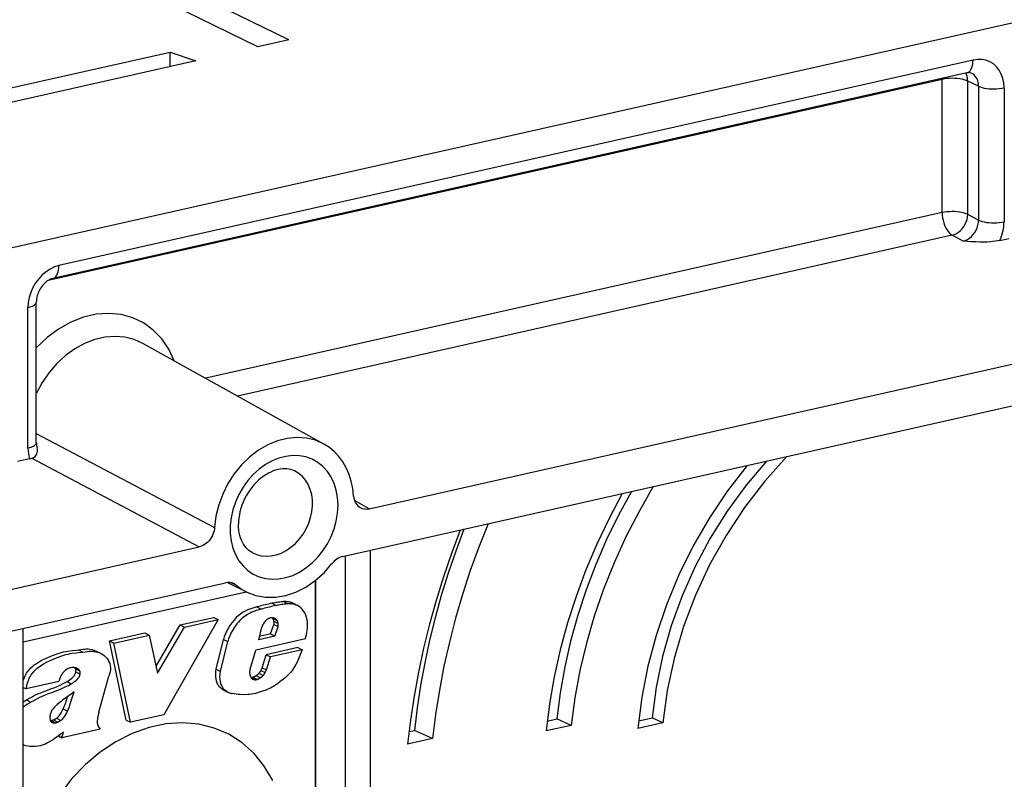
# Model space of a CAD drawing. Extents: x 0 to 420, y 0 to 297.
# Drawn here: x 328 to 346, y 251 to 265 of the extents above; entities that cross this region are included whole.
import ezdxf

# ---------------------------------------------------------------- set-up
doc = ezdxf.new("R2010")
doc.units = 0
doc.layers.get('0').update_dxf_attribs({"linetype": 'CONTINUOUS'})

msp = doc.modelspace()

# ---------------------------------------------------------------- linework, layer by layer
at = {"color": 7}
for p, q in [((333.187164, 264.736633), (322.267151, 270.087036)), ((364.47406, 269.15741), (327.607666, 260.860901)), ((332.630249, 264.611298), (328.525726, 266.622375)), ((333.187164, 264.736633), (332.630249, 264.611298)), ((326.23587, 263.434296), (331.051758, 264.518097)), ((331.051758, 264.256073), (331.051758, 264.518097)), ((331.051758, 264.518097), (331.516418, 264.360657)), ((331.516418, 264.360657), (326.504089, 263.232666)), ((345.479187, 264.37619), (329.054688, 260.679962)), ((345.369171, 264.14621), (328.944672, 260.450012)), ((344.9245, 264.028748), (328.860443, 260.413635)), ((344.9245, 261.632324), (344.9245, 264.028748)), ((345.382935, 261.60141), (345.382935, 263.997803)), ((345.577576, 263.906036), (345.382935, 263.997803)), ((345.577576, 263.906036), (345.577576, 261.498322)), ((346.036041, 263.875122), (346.036041, 261.467407)), ((334.627533, 256.310425), (363.317261, 262.766815)), ((334.151245, 255.451477), (363.793549, 262.122253)), ((344.9245, 261.632324), (331.691162, 258.654266)), ((345.577576, 261.498322), (345.382935, 261.60141)), ((345.104523, 261.225586), (332.263733, 258.335846)), ((345.299164, 261.122498), (345.104523, 261.225586)), ((345.958649, 261.131439), (346.123047, 261.168427)), ((328.497772, 257.400665), (328.497772, 259.92807)), ((328.647888, 257.495911), (328.647888, 260.023315)), ((333.814728, 257.473297), (330.563629, 259.281342)), ((328.647858, 257.661865), (331.850342, 255.975845)), ((328.52652, 257.208466), (328.310577, 257.159882)), ((328.52652, 257.208466), (328.568329, 257.219452)), ((328.568329, 257.219452), (331.572662, 255.622955)), ((334.627533, 256.310425), (334.365173, 256.459778)), ((322.845703, 253.659012), (331.572662, 255.622955)), ((334.651337, 228.439651), (334.651337, 255.564056)), ((334.205811, 228.339386), (334.205811, 255.463776)), ((322.845703, 252.907257), (332.04895, 254.978378)), ((332.431549, 254.812012), (332.078186, 254.983215)), ((332.240051, 254.935974), (332.148956, 254.97995)), ((333.661865, 255.021103), (333.661865, 245.703033)), ((333.665558, 245.701141), (333.665558, 255.024002)), ((328.413788, 253.916199), (332.41983, 254.817719)), ((332.881256, 254.61026), (332.958191, 254.570251)), ((333.092102, 254.639832), (333.169067, 254.599823)), ((333.229309, 254.625061), (333.306274, 254.585052)), ((333.263336, 254.610535), (333.340271, 254.570526)), ((332.610138, 254.545486), (332.687103, 254.505478)), ((331.91629, 254.317749), (330.940948, 252.606888)), ((331.231354, 254.220917), (331.839355, 254.357758)), ((331.308319, 254.180923), (331.91629, 254.317749)), ((331.839355, 254.357758), (331.91629, 254.317749)), ((332.897552, 254.340042), (332.974518, 254.300034)), ((332.916382, 254.289215), (332.993347, 254.249207)), ((328.413788, 227.03595), (328.413788, 254.160339)), ((329.961365, 253.93512), (330.598724, 254.078552)), ((330.598724, 254.078552), (330.675659, 254.038544)), ((330.798248, 253.480225), (331.231354, 254.220917)), ((330.825623, 253.355469), (331.308319, 254.180923)), ((331.231354, 254.220917), (331.308319, 254.180923)), ((332.643158, 253.954407), (332.701324, 254.18161)), ((332.857391, 254.059937), (332.658722, 254.015228)), ((332.857391, 254.059937), (332.91806, 254.231232)), ((332.857391, 254.059937), (332.934357, 254.019928)), ((332.91806, 254.231232), (332.995026, 254.191238)), ((332.934357, 254.019928), (332.995026, 254.191238)), ((330.261139, 252.51123), (329.961365, 253.93512)), ((329.961365, 253.93512), (330.03833, 253.895126)), ((330.03833, 253.895126), (330.675659, 254.038544)), ((330.338104, 252.471222), (330.03833, 253.895126)), ((330.675659, 254.038544), (330.825623, 253.355469)), ((331.882202, 253.425873), (332.01062, 253.962082)), ((331.959137, 253.385864), (332.087585, 253.922089)), ((332.01062, 253.962082), (332.087585, 253.922089)), ((333.483246, 253.96933), (332.594208, 253.769272)), ((332.934357, 254.019928), (332.643158, 253.954407)), ((329.406525, 253.774521), (329.483459, 253.734528)), ((329.73349, 253.746964), (329.810425, 253.70697)), ((332.490479, 253.428741), (332.594208, 253.769272)), ((333.348145, 253.814606), (332.777069, 253.686081)), ((333.425079, 253.774597), (332.854034, 253.646088)), ((333.348145, 253.814606), (333.425079, 253.774597)), ((332.707214, 253.452469), (332.777069, 253.686081)), ((332.777069, 253.686081), (332.854034, 253.646088)), ((332.784149, 253.412476), (332.854034, 253.646088)), ((329.352417, 253.434616), (329.429382, 253.394623)), ((329.357849, 253.376556), (329.434814, 253.336548)), ((329.383514, 253.437958), (329.389221, 253.434998)), ((331.882202, 253.425873), (331.959137, 253.385864)), ((332.648224, 253.3526), (332.725159, 253.312607)), ((332.682526, 253.405029), (332.707214, 253.452469)), ((332.682526, 253.405029), (332.75946, 253.365036)), ((332.707214, 253.452469), (332.784149, 253.412476)), ((332.75946, 253.365036), (332.784149, 253.412476)), ((329.054565, 253.206558), (328.46286, 253.073395)), ((329.199707, 253.204483), (329.276672, 253.16449)), ((329.77243, 252.652985), (329.951233, 253.300598)), ((332.511871, 253.269119), (332.571625, 253.238052)), ((332.546143, 253.283508), (332.623077, 253.243515)), ((332.600525, 253.313629), (332.67749, 253.273636)), ((328.413788, 253.098907), (328.46286, 253.073395)), ((331.99472, 253.062958), (332.071686, 253.022949)), ((332.00238, 253.058838), (332.079315, 253.018845)), ((328.414124, 252.837341), (328.471344, 252.872559)), ((328.471344, 252.872559), (328.548309, 252.832565)), ((329.132782, 252.714432), (329.209717, 252.674423)), ((328.910187, 252.483536), (328.945312, 252.465271)), ((328.913971, 252.502838), (328.990906, 252.46283)), ((328.955811, 252.515533), (329.032745, 252.47554)), ((329.011871, 252.545105), (329.088806, 252.505096)), ((330.261139, 252.51123), (330.338104, 252.471222)), ((330.940948, 252.606888), (330.338104, 252.471222)), ((337.829132, 252.494629), (337.999451, 252.532959)), ((338.258118, 252.416656), (337.999451, 252.532959)), ((339.471436, 252.496399), (339.712921, 252.550751)), ((339.906525, 252.463425), (339.712921, 252.550751)), ((329.793762, 252.348724), (329.108459, 252.194504)), ((329.108459, 252.194504), (329.136139, 252.294083)), ((329.773132, 252.378143), (329.793762, 252.348724)), ((335.34436, 252.303268), (335.445282, 252.325989)), ((335.768494, 252.180588), (335.445282, 252.325989)), ((338.258118, 252.416656), (337.809326, 252.315659)), ((339.906525, 252.463425), (339.458527, 252.36261)), ((329.044159, 252.227936), (329.108459, 252.194504)), ((335.768494, 252.180588), (335.319794, 252.079605))]:
    msp.add_line(p, q, dxfattribs=at)
for points in [[(345.369141, 264.14621), (345.390137, 264.153778), (345.409546, 264.166595), (345.427124, 264.184479), (345.442444, 264.207123), (345.455383, 264.234131), (345.465698, 264.265106), (345.473145, 264.299469), (345.477661, 264.3367), (345.479187, 264.37616)], [(346.036011, 263.875092), (346.030396, 263.962982), (346.013489, 264.046539), (345.985718, 264.123993), (345.947632, 264.193878), (345.900024, 264.2547), (345.843872, 264.305267), (345.780273, 264.344513), (345.710571, 264.371613), (345.636108, 264.386108), (345.558472, 264.387634), (345.479248, 264.37619)], [(345.577637, 263.906036), (345.576172, 263.940765), (345.571167, 263.974274), (345.562683, 264.006134), (345.550781, 264.03598), (345.535645, 264.063324), (345.517456, 264.087921), (345.496399, 264.109406), (345.472778, 264.127533), (345.44696, 264.142059)], [(345.382935, 263.997833), (345.35376, 264.010406), (345.319641, 264.021515), (345.281311, 264.030823), (345.239502, 264.038239), (345.195129, 264.043518), (345.148987, 264.046631), (345.102051, 264.047485), (345.055176, 264.046082), (345.009399, 264.04245), (344.965515, 264.036591), (344.9245, 264.028748)], [(344.924805, 264.046661), (344.924744, 264.044678), (344.924683, 264.042694), (344.924683, 264.040741), (344.924561, 264.038727), (344.924561, 264.036743), (344.924561, 264.03476), (344.924561, 264.032745), (344.9245, 264.030731), (344.9245, 264.028748)], [(345.382935, 263.997833), (345.382324, 264.015289), (345.380859, 264.032532), (345.37854, 264.049469), (345.375366, 264.06601), (345.371338, 264.082153), (345.366577, 264.097839), (345.360901, 264.113007), (345.354492, 264.127594), (345.34729, 264.141602)], [(345.577637, 263.906036), (345.606812, 263.893463), (345.640869, 263.882355), (345.679199, 263.873047), (345.721008, 263.865631), (345.765381, 263.860352), (345.811523, 263.857239), (345.858521, 263.856384), (345.905396, 263.857788), (345.951172, 263.86142), (345.994995, 263.867279), (346.036011, 263.875122)], [(345.382935, 261.60141), (345.35376, 261.614044), (345.319641, 261.625092), (345.281311, 261.63443), (345.239502, 261.641815), (345.195129, 261.647125), (345.148987, 261.650238), (345.102051, 261.651093), (345.055176, 261.649689), (345.009399, 261.646027), (344.965515, 261.640228), (344.9245, 261.632355)], [(344.9245, 261.632355), (344.926331, 261.587311), (344.931763, 261.54129), (344.940674, 261.495148), (344.953003, 261.44989), (344.968323, 261.406342), (344.98645, 261.365387), (345.006958, 261.327881), (345.029541, 261.294525), (345.053589, 261.265991), (345.078735, 261.242859), (345.104492, 261.225586)], [(345.104492, 261.225586), (345.143738, 261.237946), (345.18219, 261.256348), (345.219116, 261.280487), (345.253784, 261.309845), (345.285522, 261.343842), (345.313599, 261.381744), (345.337524, 261.422821), (345.356689, 261.466217), (345.37085, 261.511078), (345.379639, 261.556427), (345.382935, 261.60141)], [(345.299194, 261.122498), (345.339233, 261.134369), (345.378418, 261.152435), (345.415894, 261.17627), (345.450928, 261.205414), (345.482849, 261.239288), (345.510986, 261.277222), (345.534668, 261.31839), (345.553467, 261.362), (345.567139, 261.407135), (345.575195, 261.452911), (345.577637, 261.498322)], [(345.577637, 261.498322), (345.606812, 261.485748), (345.640869, 261.47464), (345.679199, 261.465332), (345.721008, 261.457916), (345.765381, 261.452637), (345.811523, 261.449524), (345.858521, 261.448669), (345.905396, 261.450073), (345.951172, 261.453705), (345.994995, 261.459564), (346.036011, 261.467407)], [(345.958649, 261.131439), (345.92157, 261.123962), (345.883453, 261.117828), (345.837494, 261.112183), (345.791626, 261.108124), (345.731262, 261.104828), (345.672943, 261.103516), (345.599579, 261.104065), (345.530579, 261.106445), (345.452454, 261.110809), (345.299164, 261.122498)], [(329.054688, 260.679962), (328.975464, 260.655731), (328.897827, 260.619293), (328.823364, 260.571259), (328.753601, 260.512726), (328.689941, 260.444855), (328.633789, 260.368988), (328.586182, 260.286713), (328.548096, 260.199677), (328.520325, 260.10968), (328.503418, 260.018524), (328.497803, 259.92807)], [(328.944641, 260.450012), (328.965637, 260.45755), (328.985046, 260.470367), (329.002563, 260.488251), (329.017944, 260.510895), (329.030884, 260.537933), (329.041138, 260.568878), (329.048584, 260.603271), (329.053162, 260.640503), (329.054688, 260.679962)], [(328.944672, 260.450012), (328.91507, 260.441101), (328.881989, 260.426147), (328.847565, 260.405121), (328.829987, 260.392181), (328.812439, 260.377686), (328.794983, 260.361511), (328.777893, 260.343903), (328.761353, 260.32489), (328.745514, 260.304657), (328.73053, 260.283295), (328.716553, 260.260986), (328.703674, 260.237823), (328.691986, 260.21405), (328.68158, 260.189819), (328.672516, 260.165314), (328.664886, 260.140717), (328.658661, 260.116241), (328.65387, 260.092041), (328.650513, 260.06839), (328.648529, 260.04541), (328.647888, 260.023315)], [(328.497803, 259.92807), (328.527222, 259.935516), (328.554077, 259.944031), (328.578003, 259.953491), (328.598877, 259.963776), (328.616211, 259.974823), (328.629944, 259.98642), (328.639893, 259.998474), (328.645874, 260.010834), (328.647888, 260.023315)], [(331.126099, 258.968536), (331.027588, 259.178894), (330.900879, 259.36496), (330.748657, 259.52298), (330.57373, 259.649872), (330.3797, 259.743011), (330.170471, 259.800568), (329.950195, 259.821442), (329.723328, 259.805115), (329.494385, 259.751984), (329.267883, 259.663116), (329.048401, 259.540253), (328.840332, 259.385834), (328.647888, 259.203033)], [(330.563599, 259.281342), (330.406494, 259.351593), (330.238159, 259.394257), (330.061523, 259.408539), (329.880005, 259.394135), (329.697021, 259.351379), (329.515991, 259.281036), (329.340088, 259.184357), (329.172852, 259.063263), (329.017212, 258.919891), (328.876221, 258.757019), (328.752319, 258.577606), (328.647949, 258.38504)], [(328.497803, 257.400665), (328.527222, 257.408112), (328.554077, 257.416626), (328.578003, 257.426086), (328.598877, 257.436371), (328.616211, 257.447418), (328.629944, 257.459015), (328.639893, 257.471069), (328.645874, 257.483429), (328.647888, 257.495911)], [(333.814697, 257.473297), (333.663696, 257.540375), (333.501648, 257.5802), (333.331665, 257.59201), (333.157166, 257.575531), (332.981567, 257.531158), (332.808228, 257.459717), (332.640625, 257.36261), (332.482117, 257.24173), (332.335693, 257.099518), (332.204346, 256.938721), (332.090576, 256.762482), (331.996704, 256.574341), (331.924438, 256.377899), (331.875366, 256.177094), (331.850342, 255.975861)], [(334.349854, 256.538361), (334.334717, 256.673431), (334.307495, 256.803406), (334.268433, 256.927032), (334.217957, 257.043121), (334.156494, 257.150452), (334.084717, 257.248077), (334.003296, 257.33493), (333.912964, 257.410278), (333.814697, 257.473297)], [(328.568329, 257.219452), (328.589111, 257.227509), (328.608246, 257.238525), (328.624969, 257.252045), (328.638794, 257.267395), (328.650726, 257.285919), (328.659241, 257.305267), (328.664612, 257.324707), (328.66687, 257.339081), (328.667786, 257.353088), (328.666077, 257.381042), (328.660217, 257.407043)], [(342.134277, 257.248199), (341.737915, 256.807465), (341.372375, 256.333649), (341.040955, 255.83078), (340.74646, 255.303314), (340.491577, 254.75589), (340.278503, 254.193207), (340.109009, 253.620239), (339.984619, 253.041962), (339.906494, 252.463409)], [(341.418213, 257.086823), (341.065918, 256.629242), (340.74292, 256.146576), (340.451294, 255.642181), (340.193176, 255.119537), (339.970337, 254.582275), (339.784302, 254.034149), (339.636353, 253.478912), (339.527466, 252.920441), (339.458496, 252.362579)], [(341.767578, 257.165466), (341.399902, 256.731689), (341.061646, 256.26889), (340.755615, 255.780731), (340.484253, 255.27121), (340.249634, 254.744415), (340.053833, 254.20459), (339.898315, 253.656097), (339.784424, 253.103302), (339.712952, 252.550751)], [(333.288849, 256.989014), (333.250732, 257.005005), (333.218323, 257.015045), (333.184265, 257.022491), (333.148621, 257.027191), (333.111267, 257.029022), (333.072388, 257.027802), (333.031891, 257.023376), (332.990112, 257.015564), (332.947052, 257.004211), (332.903168, 256.989258), (332.858551, 256.970551), (332.818787, 256.950867), (332.768738, 256.921997), (332.724152, 256.892181), (332.680176, 256.858765), (332.637207, 256.821899), (332.59552, 256.781769), (332.55545, 256.738556), (332.517273, 256.692505), (332.481262, 256.64389), (332.447632, 256.592957), (332.416656, 256.540039), (332.38855, 256.485474), (332.363403, 256.429565), (332.341461, 256.372711), (332.322784, 256.315216), (332.307465, 256.257507), (332.295563, 256.19989), (332.287109, 256.142822), (332.282074, 256.086578), (332.280396, 256.031616)], [(332.525635, 255.520721), (332.604248, 255.485291), (332.688477, 255.463287), (332.776733, 255.455139), (332.867554, 255.460907), (332.959229, 255.48056), (333.050232, 255.513702), (333.138977, 255.559784), (333.223877, 255.61795), (333.303345, 255.687225), (333.376221, 255.766388), (333.440918, 255.854004), (333.496582, 255.948578), (333.541992, 256.048401), (333.576538, 256.151764), (333.599487, 256.256805), (333.610474, 256.361725), (333.609314, 256.46463), (333.596008, 256.56369), (333.570862, 256.657257), (333.53418, 256.743591), (333.486816, 256.821198), (333.429382, 256.888763), (333.363037, 256.945038), (333.288818, 256.989044)], [(334.349854, 256.53833), (334.353271, 256.507965), (334.359467, 256.478699), (334.368347, 256.450928), (334.379852, 256.424866), (334.39389, 256.400726), (334.410217, 256.378906), (334.427429, 256.36084), (334.446411, 256.345001), (334.466949, 256.331635)], [(339.176025, 256.582367), (338.937988, 256.134125), (338.720154, 255.675873), (338.523132, 255.209198), (338.347656, 254.735565), (338.194153, 254.256378), (338.063232, 253.773285), (337.9552, 253.287781), (337.870483, 252.801361), (337.809326, 252.315643)], [(339.34137, 256.619843), (339.107849, 256.192291), (338.894043, 255.754578), (338.700562, 255.308197), (338.528198, 254.854645), (338.377441, 254.395416), (338.248779, 253.932098), (338.1427, 253.466217), (338.059448, 252.999298), (337.999451, 252.532959)], [(339.734253, 256.707886), (339.477905, 256.262848), (339.242859, 255.805786), (339.03009, 255.33847), (338.840332, 254.862579), (338.674255, 254.379852), (338.532532, 253.89212), (338.415649, 253.401093), (338.324097, 252.908691), (338.258057, 252.416656)], [(332.525635, 255.520721), (332.495728, 255.539215), (332.467133, 255.560699), (332.441376, 255.583893), (332.41684, 255.610031), (332.393738, 255.639099), (332.372131, 255.671295), (332.352295, 255.706528), (332.334381, 255.744904), (332.318665, 255.786194), (332.305328, 255.830444), (332.294617, 255.877609), (332.286743, 255.927353), (332.282013, 255.978516), (332.280396, 256.031616)], [(336.764709, 256.039246), (336.598145, 255.620514), (336.445068, 255.197754), (336.305786, 254.771576), (336.180298, 254.342682), (336.069092, 253.911713), (335.972107, 253.47934), (335.889648, 253.046234), (335.821716, 252.613098), (335.768494, 252.180573)], [(331.850342, 255.975845), (331.846924, 255.943939), (331.840729, 255.911865), (331.831848, 255.880112), (331.820343, 255.848877), (331.806305, 255.81842), (331.789978, 255.789246), (331.771423, 255.761551), (331.750793, 255.735535), (331.728455, 255.711639), (331.704529, 255.689987), (331.679199, 255.670776), (331.652893, 255.654282), (331.626587, 255.641022), (331.599701, 255.630524), (331.572662, 255.622955)], [(336.266418, 255.927429), (336.108032, 255.508331), (335.962524, 255.085724), (335.830078, 254.660217), (335.710999, 254.232391), (335.605347, 253.802826), (335.513245, 253.372162), (335.434875, 252.94101), (335.370361, 252.509949), (335.319824, 252.07959)], [(336.331665, 255.942169), (336.183716, 255.548096), (336.047729, 255.150848), (335.92395, 254.750885), (335.812561, 254.348816), (335.713623, 253.94516), (335.627319, 253.540527), (335.553772, 253.135406), (335.493042, 252.730377), (335.445312, 252.325989)], [(332.431519, 254.812012), (332.593506, 254.751404), (332.766357, 254.720917), (332.946289, 254.721161), (333.129639, 254.752136), (333.312256, 254.813202), (333.490356, 254.903046), (333.660095, 255.019714), (333.817871, 255.160736), (333.960144, 255.32309)], [(332.240051, 254.935974), (332.259888, 254.91983), (332.280029, 254.904297), (332.300659, 254.889313), (332.321594, 254.874939), (332.342896, 254.861145), (332.364563, 254.847931), (332.386597, 254.835358), (332.408936, 254.823395), (332.431519, 254.812012)], [(332.881226, 254.61026), (332.851074, 254.603973), (332.820984, 254.597443), (332.790894, 254.590698), (332.760742, 254.58371), (332.730591, 254.576538), (332.700439, 254.569122), (332.670349, 254.561462), (332.640259, 254.553558), (332.610107, 254.545502)], [(333.092102, 254.639801), (333.068787, 254.638), (333.04541, 254.635803), (333.022095, 254.63327), (332.998657, 254.630341), (332.97522, 254.627045), (332.951721, 254.623383), (332.928223, 254.619354), (332.904785, 254.61499), (332.881226, 254.61026)], [(333.169067, 254.599823), (333.145752, 254.597992), (333.122375, 254.595795), (333.098999, 254.593262), (333.075562, 254.590332), (333.052124, 254.587067), (333.028687, 254.583405), (333.005188, 254.579376), (332.981689, 254.574982), (332.958191, 254.570282)], [(333.22937, 254.625031), (333.214844, 254.629242), (333.200073, 254.632782), (333.185059, 254.635712), (333.169922, 254.638), (333.154663, 254.639648), (333.13916, 254.640656), (333.123596, 254.641022), (333.10791, 254.640717), (333.092102, 254.639801)], [(333.306274, 254.585052), (333.291748, 254.589264), (333.276978, 254.592804), (333.262024, 254.595734), (333.246887, 254.597992), (333.231567, 254.59964), (333.216125, 254.600677), (333.200562, 254.601044), (333.184814, 254.600739), (333.169067, 254.599823)], [(332.610138, 254.545486), (332.537476, 254.524078), (332.500549, 254.511749), (332.444824, 254.490143), (332.399048, 254.46875), (332.354462, 254.443726), (332.314453, 254.41684), (332.276581, 254.386612), (332.240906, 254.35318), (332.199738, 254.308334), (332.161255, 254.26059), (332.125519, 254.210617), (332.092804, 254.158524), (332.063629, 254.104218), (332.038544, 254.047729), (332.023224, 254.005325), (332.01062, 253.962082)], [(332.687103, 254.505478), (332.62793, 254.488281), (332.598328, 254.478882), (332.554077, 254.463226), (332.521088, 254.44989), (332.488342, 254.434891), (332.442169, 254.410049), (332.397339, 254.380966), (332.354492, 254.347412), (332.328705, 254.323883), (332.303925, 254.298721), (332.277802, 254.269562), (332.252747, 254.239166), (332.209839, 254.181427), (332.18988, 254.151459), (332.171051, 254.120789), (332.145172, 254.073456), (332.122406, 254.024536), (332.103088, 253.974075), (332.087585, 253.922089)], [(332.958191, 254.570282), (332.928101, 254.563965), (332.897949, 254.557465), (332.867798, 254.55069), (332.837646, 254.543732), (332.807556, 254.53653), (332.777466, 254.529114), (332.747314, 254.521454), (332.717163, 254.51358), (332.687134, 254.505493)], [(333.483246, 253.96933), (333.493164, 254.006927), (333.501953, 254.044922), (333.509399, 254.08313), (333.515289, 254.121399), (333.520355, 254.17215), (333.52182, 254.222198), (333.519135, 254.271133), (333.512573, 254.315369), (333.502136, 254.357849), (333.487946, 254.398254), (333.470154, 254.436172), (333.448853, 254.471268), (333.424225, 254.503159), (333.398743, 254.529297), (333.370728, 254.551926), (333.340271, 254.570526)], [(332.79126, 254.316681), (332.777527, 254.30542), (332.764526, 254.292938), (332.752319, 254.279388), (332.741028, 254.264862), (332.730713, 254.24942), (332.721558, 254.233246), (332.713562, 254.216461), (332.706787, 254.199188), (332.701294, 254.18161)], [(332.842285, 254.344177), (332.836426, 254.342102), (332.830566, 254.339783), (332.824768, 254.337219), (332.81897, 254.334381), (332.813293, 254.331329), (332.807678, 254.328003), (332.802124, 254.324463), (332.796631, 254.320679), (332.79126, 254.316681)], [(332.932983, 254.337494), (332.92395, 254.341644), (332.914551, 254.345001), (332.904785, 254.347504), (332.894775, 254.349152), (332.884521, 254.349884), (332.874023, 254.349762), (332.863525, 254.348785), (332.852905, 254.346893), (332.842285, 254.344147)], [(332.897583, 254.340057), (332.89679, 254.341156), (332.895996, 254.342255), (332.895264, 254.343353), (332.894409, 254.344452), (332.893616, 254.34552), (332.892822, 254.346588), (332.891968, 254.347626), (332.891113, 254.348694), (332.890259, 254.349701)], [(332.916382, 254.289215), (332.915222, 254.295441), (332.913818, 254.301483), (332.91217, 254.307465), (332.910278, 254.313293), (332.908203, 254.31897), (332.905884, 254.324493), (332.90332, 254.329865), (332.900513, 254.335052), (332.897583, 254.340057)], [(332.918091, 254.231232), (332.91864, 254.237854), (332.919067, 254.244415), (332.91925, 254.251007), (332.91925, 254.257507), (332.919067, 254.263947), (332.918701, 254.270386), (332.918091, 254.276733), (332.917358, 254.28302), (332.916382, 254.289215)], [(332.974487, 254.300018), (332.970764, 254.305267), (332.966797, 254.310272), (332.962585, 254.314972), (332.95813, 254.319458), (332.953491, 254.323639), (332.948669, 254.327545), (332.943604, 254.331146), (332.938354, 254.334473), (332.932983, 254.337494)], [(332.993347, 254.249237), (332.992188, 254.255402), (332.990784, 254.261505), (332.989136, 254.267456), (332.987244, 254.273285), (332.985107, 254.278961), (332.982788, 254.284485), (332.980225, 254.289825), (332.977539, 254.295013), (332.974487, 254.300018)], [(332.994995, 254.191254), (332.995605, 254.197845), (332.995972, 254.204437), (332.996216, 254.210968), (332.996216, 254.217499), (332.996033, 254.223969), (332.995605, 254.230377), (332.995117, 254.236725), (332.994324, 254.243011), (332.993347, 254.249207)], [(328.413788, 253.224899), (328.433777, 253.277664), (328.445892, 253.30423), (328.459351, 253.330261), (328.47348, 253.35437), (328.488861, 253.377625), (328.518463, 253.415802), (328.55127, 253.450775), (328.586609, 253.482483), (328.610626, 253.501465), (328.635162, 253.51918), (328.667572, 253.540497), (328.700348, 253.56015), (328.736053, 253.579834), (328.77301, 253.598694), (328.851898, 253.635452), (328.93573, 253.6707), (329.019989, 253.702179), (329.060791, 253.715622), (329.10022, 253.727188), (329.138275, 253.736816), (329.175415, 253.744659), (329.213989, 253.751343), (329.291046, 253.761276), (329.368011, 253.769516), (329.406525, 253.774521)], [(328.46286, 253.073395), (328.474243, 253.127899), (328.490051, 253.182648), (328.499481, 253.209595), (328.510162, 253.236404), (328.522125, 253.262817), (328.53537, 253.288605), (328.557709, 253.325714), (328.582886, 253.360535), (328.610596, 253.392792), (328.640503, 253.422363), (328.662506, 253.441559), (328.68512, 253.459564), (328.731781, 253.49234), (328.779572, 253.521454), (328.83252, 253.549988), (328.886108, 253.576126), (328.940186, 253.600525), (329.021851, 253.634476), (329.103943, 253.664841), (329.141846, 253.677124), (329.179779, 253.688019), (329.217743, 253.697418), (329.255737, 253.705292), (329.293701, 253.711761), (329.369659, 253.721451), (329.445557, 253.729584), (329.483459, 253.734528)], [(329.406525, 253.774521), (329.445526, 253.779724), (329.48407, 253.784698), (329.515259, 253.787766), (329.545746, 253.789368), (329.578613, 253.788986), (329.610748, 253.786057), (329.652618, 253.777924), (329.693573, 253.764877), (329.73349, 253.746948)], [(329.483459, 253.734528), (329.522614, 253.739731), (329.561829, 253.744766), (329.597504, 253.748108), (329.632812, 253.749451), (329.657135, 253.748871), (329.681152, 253.746902), (329.712555, 253.741959), (329.743164, 253.734314), (329.772888, 253.72406), (329.810425, 253.70697)], [(329.810425, 253.70697), (329.840027, 253.689896), (329.86795, 253.670105), (329.893677, 253.647369), (329.916962, 253.621216), (329.937286, 253.591583), (329.953247, 253.56076), (329.965698, 253.527512), (329.974213, 253.492279), (329.978546, 253.45546), (329.978485, 253.417465), (329.973907, 253.378723), (329.964813, 253.33963), (329.951233, 253.300598)], [(333.425079, 253.774597), (333.405975, 253.730942), (333.369934, 253.642593), (333.345367, 253.583923), (333.332367, 253.554932), (333.311371, 253.512131), (333.294128, 253.480713), (333.27533, 253.450058)], [(329.119751, 253.352692), (329.109253, 253.338226), (329.099426, 253.32309), (329.090393, 253.307465), (329.082153, 253.291351), (329.074829, 253.274872), (329.068359, 253.258087), (329.062805, 253.241058), (329.058228, 253.223846), (329.054565, 253.206573)], [(329.389221, 253.434998), (329.360596, 253.447571), (329.345703, 253.452042), (329.330475, 253.4552), (329.309692, 253.457199), (329.288483, 253.456604), (329.266998, 253.453339), (329.250977, 253.449188), (329.234985, 253.443558), (329.218811, 253.436371), (329.202881, 253.42778), (329.172455, 253.40686), (329.144379, 253.38147), (329.119781, 253.352722)], [(329.199707, 253.204483), (329.240082, 253.230011), (329.259918, 253.244019), (329.288727, 253.267487), (329.30899, 253.287384), (329.327271, 253.309448), (329.340729, 253.330246), (329.351288, 253.352829), (329.357849, 253.376556)], [(329.352417, 253.434601), (329.351196, 253.43689), (329.349976, 253.439117), (329.348755, 253.441315), (329.347412, 253.443451), (329.346069, 253.445526), (329.344604, 253.447571), (329.34314, 253.449554), (329.341675, 253.451508), (329.340088, 253.4534)], [(329.357849, 253.376556), (329.358948, 253.383423), (329.359619, 253.390289), (329.359863, 253.397064), (329.359619, 253.403748), (329.359009, 253.410309), (329.358032, 253.416718), (329.356567, 253.422913), (329.354675, 253.428894), (329.352417, 253.434631)], [(329.429382, 253.394623), (329.426147, 253.400513), (329.422607, 253.406097), (329.418701, 253.411346), (329.414551, 253.41629), (329.410034, 253.420807), (329.405212, 253.424957), (329.400146, 253.428741), (329.394775, 253.432068), (329.389221, 253.434998)], [(329.434814, 253.336548), (329.435913, 253.343414), (329.436523, 253.35025), (329.436768, 253.357025), (329.436584, 253.363739), (329.435974, 253.3703), (329.434937, 253.376678), (329.433472, 253.382904), (329.431641, 253.388885), (329.429321, 253.394623)], [(331.99472, 253.062958), (331.974579, 253.076385), (331.956024, 253.092361), (331.939117, 253.110611), (331.927917, 253.125153), (331.917694, 253.140625), (331.907928, 253.15799), (331.899292, 253.176208), (331.885773, 253.213669), (331.876495, 253.253784), (331.871582, 253.295837), (331.871002, 253.339035), (331.874664, 253.382797), (331.882202, 253.425873)], [(332.071686, 253.022949), (332.052307, 253.035812), (332.034454, 253.050903), (332.018158, 253.068054), (332.006989, 253.082153), (331.996735, 253.097198), (331.979065, 253.129898), (331.96521, 253.165497), (331.955322, 253.203369), (331.949097, 253.247177), (331.947754, 253.292511), (331.951141, 253.338898), (331.959137, 253.385864)], [(332.490479, 253.428741), (332.484253, 253.405945), (332.480591, 253.382996), (332.479736, 253.360321), (332.481689, 253.338318), (332.486267, 253.317444), (332.49353, 253.298096), (332.503235, 253.280609), (332.515259, 253.26535), (332.529419, 253.252533)], [(332.600525, 253.313629), (332.606201, 253.317291), (332.611694, 253.321075), (332.617188, 253.325073), (332.62262, 253.329254), (332.62793, 253.333588), (332.633179, 253.338104), (332.638306, 253.342773), (332.643311, 253.347626), (332.648193, 253.352631)], [(332.648193, 253.3526), (332.652588, 253.357941), (332.65686, 253.363403), (332.661011, 253.368988), (332.665039, 253.374725), (332.668823, 253.380585), (332.672485, 253.386566), (332.676025, 253.392609), (332.679321, 253.398773), (332.682495, 253.405029)], [(332.725159, 253.312592), (332.729614, 253.317963), (332.733887, 253.323395), (332.737976, 253.32901), (332.741943, 253.334747), (332.745789, 253.340607), (332.749451, 253.346558), (332.75293, 253.352631), (332.756348, 253.358795), (332.759521, 253.365021)], [(333.27533, 253.450058), (333.248077, 253.410019), (333.218292, 253.372635), (333.186401, 253.337616), (333.156097, 253.307831), (333.124664, 253.279526), (333.081512, 253.243698), (333.052216, 253.220795), (332.993347, 253.176712)], [(328.471344, 252.872559), (328.537445, 252.911545), (328.572601, 252.931183), (328.609497, 252.950317), (328.674988, 252.980865), (328.74173, 253.008362), (328.800629, 253.03067), (328.908905, 253.070297), (328.978027, 253.096832), (329.012482, 253.11087), (329.063934, 253.13327), (329.132416, 253.166626), (329.166229, 253.184937), (329.199707, 253.204483)], [(329.276672, 253.16449), (329.315063, 253.18866), (329.333862, 253.201767), (329.361389, 253.223663), (329.381012, 253.242188), (329.399139, 253.262756), (329.414856, 253.2854), (329.427185, 253.310059), (329.431671, 253.32309), (329.434814, 253.336548)], [(332.505371, 253.277191), (332.509888, 253.277191), (332.514343, 253.277313), (332.51886, 253.277679), (332.523376, 253.278168), (332.527954, 253.2789), (332.532471, 253.279755), (332.537048, 253.280853), (332.541626, 253.282074), (332.546143, 253.283539)], [(332.529358, 253.252533), (332.530151, 253.252045), (332.530945, 253.251556), (332.531738, 253.251068), (332.532593, 253.25058), (332.533325, 253.250122), (332.53418, 253.249664), (332.535034, 253.249237), (332.535828, 253.248779), (332.536621, 253.248322)], [(332.536621, 253.248322), (332.540283, 253.246552), (332.543945, 253.244934), (332.547729, 253.243439), (332.551575, 253.242157), (332.555481, 253.240997), (332.559448, 253.240021), (332.563477, 253.239197), (332.567505, 253.238556), (332.571655, 253.238068)], [(332.546143, 253.283539), (332.552368, 253.286102), (332.558594, 253.288849), (332.564697, 253.29184), (332.570801, 253.295013), (332.576904, 253.29837), (332.582886, 253.30191), (332.588867, 253.305634), (332.594727, 253.30954), (332.600525, 253.313629)], [(332.571655, 253.238068), (332.577148, 253.237457), (332.582764, 253.237183), (332.588501, 253.237213), (332.594238, 253.237518), (332.599976, 253.238129), (332.605713, 253.239044), (332.611572, 253.240234), (332.61731, 253.24173), (332.623047, 253.2435)], [(332.623108, 253.2435), (332.629333, 253.246063), (332.635498, 253.248871), (332.641663, 253.251831), (332.647827, 253.254974), (332.653809, 253.258331), (332.659851, 253.261902), (332.665771, 253.265625), (332.671631, 253.269562), (332.67749, 253.273651)], [(332.67749, 253.273651), (332.683105, 253.277252), (332.68866, 253.281067), (332.694153, 253.285065), (332.699585, 253.289215), (332.704834, 253.293579), (332.710083, 253.298096), (332.71521, 253.302765), (332.720215, 253.307617), (332.725159, 253.312592)], [(332.86908, 253.099823), (332.883179, 253.107513), (332.897156, 253.115448), (332.911133, 253.123566), (332.924988, 253.131927), (332.938843, 253.140472), (332.952515, 253.1492), (332.966187, 253.158173), (332.979858, 253.167328), (332.993286, 253.176727)], [(328.548309, 252.832565), (328.613922, 252.871414), (328.680176, 252.90744), (328.723969, 252.928421), (328.768097, 252.947723), (328.827362, 252.971527), (328.867035, 252.986557), (328.946594, 253.015808), (329.045898, 253.053223), (329.095245, 253.073303), (329.16864, 253.106262), (329.223022, 253.13385), (329.276672, 253.16449)], [(329.327271, 253.016205), (329.300781, 252.998199), (329.274353, 252.97998), (329.248047, 252.961578), (329.221741, 252.942963), (329.195557, 252.924164), (329.169434, 252.905151), (329.143433, 252.885956), (329.117554, 252.866547), (329.091736, 252.846954)], [(329.209717, 252.674423), (329.235504, 252.737396), (329.258087, 252.801315), (329.280701, 252.873047), (329.327271, 253.01619)], [(331.994751, 253.062958), (331.995605, 253.0625), (331.996399, 253.062042), (331.997253, 253.061554), (331.998108, 253.061127), (331.998962, 253.060638), (331.999817, 253.060211), (332.00061, 253.059753), (332.001465, 253.059296), (332.002319, 253.058868)], [(332.071655, 253.022949), (332.07251, 253.022491), (332.073364, 253.022003), (332.074219, 253.021576), (332.075073, 253.021088), (332.075928, 253.02066), (332.076782, 253.020172), (332.077637, 253.019745), (332.078491, 253.019287), (332.079346, 253.018829)], [(332.079346, 253.018829), (332.088379, 253.014313), (332.097534, 253.010101), (332.106873, 253.006195), (332.116333, 253.002563), (332.125916, 252.999237), (332.13562, 252.996216), (332.145447, 252.9935), (332.155396, 252.991089), (332.165405, 252.988983)], [(332.750275, 253.043427), (332.696503, 253.023849), (332.642395, 253.00621), (332.588104, 252.991211), (332.547394, 252.982086), (332.506775, 252.975128), (332.476501, 252.971481), (332.446289, 252.969025), (332.386292, 252.967117), (332.311432, 252.969193), (332.273712, 252.972168), (332.236267, 252.976532), (332.200653, 252.982071), (332.165405, 252.988983)], [(332.750244, 253.043427), (332.763672, 253.04892), (332.776978, 253.054596), (332.790222, 253.060486), (332.803467, 253.066559), (332.81665, 253.072845), (332.829834, 253.079285), (332.843018, 253.085938), (332.856079, 253.092804), (332.869141, 253.099823)], [(329.091736, 252.846939), (329.046539, 252.811707), (329.024323, 252.793289), (328.992065, 252.764008), (328.969055, 252.74025), (328.94751, 252.714645), (328.928162, 252.686996), (328.912018, 252.657242), (328.905609, 252.641632), (328.900543, 252.625549)], [(329.011871, 252.545105), (329.027771, 252.557251), (329.042847, 252.571075), (329.057251, 252.586578), (329.070648, 252.603226), (329.094238, 252.638565), (329.114655, 252.675919), (329.132782, 252.714432)], [(329.088806, 252.505096), (329.102295, 252.515228), (329.115112, 252.526505), (329.138794, 252.551971), (329.159576, 252.580139), (329.177979, 252.610229), (329.194611, 252.641953), (329.209717, 252.674423)], [(329.772461, 252.652985), (329.769653, 252.643219), (329.767029, 252.633514), (329.764465, 252.623749), (329.762085, 252.613983), (329.759766, 252.604187), (329.757507, 252.594391), (329.755371, 252.584625), (329.753418, 252.574799), (329.751587, 252.565002)], [(328.900574, 252.625549), (328.898743, 252.616974), (328.897217, 252.608429), (328.895874, 252.599884), (328.894775, 252.591309), (328.893921, 252.582794), (328.893311, 252.57428), (328.892944, 252.565826), (328.892883, 252.557404), (328.893066, 252.549042)], [(328.893036, 252.549042), (328.894531, 252.52298), (328.896667, 252.510468), (328.901184, 252.496796), (328.908508, 252.485229)], [(328.898926, 252.501678), (328.900635, 252.50174), (328.902222, 252.501801), (328.903931, 252.501862), (328.905579, 252.501984), (328.907227, 252.502106), (328.908936, 252.502258), (328.910645, 252.502411), (328.912292, 252.502625), (328.91394, 252.502838)], [(328.908508, 252.485229), (328.910278, 252.483429), (328.912109, 252.48172), (328.914062, 252.480072), (328.915955, 252.478516), (328.917969, 252.47702), (328.920044, 252.475616), (328.922119, 252.474274), (328.924194, 252.472992), (328.926392, 252.471832)], [(328.91394, 252.502838), (328.91864, 252.503723), (328.92334, 252.50473), (328.927979, 252.50589), (328.932617, 252.507172), (328.937317, 252.508575), (328.941956, 252.510132), (328.946594, 252.51181), (328.951172, 252.513611), (328.955811, 252.515533)], [(328.926392, 252.471832), (328.928406, 252.470825), (328.93042, 252.46991), (328.932495, 252.469025), (328.93457, 252.468231), (328.936646, 252.467499), (328.938782, 252.466858), (328.940918, 252.466278), (328.943115, 252.465729), (328.945312, 252.465271)], [(328.945312, 252.465271), (328.950195, 252.464142), (328.955078, 252.463226), (328.960083, 252.462494), (328.965088, 252.462006), (328.970215, 252.461731), (328.975342, 252.46167), (328.98053, 252.461823), (328.985718, 252.462219), (328.990967, 252.46283)], [(328.955811, 252.515533), (328.962158, 252.518158), (328.968506, 252.520966), (328.974854, 252.523926), (328.98114, 252.527069), (328.987366, 252.530365), (328.99353, 252.533783), (328.999756, 252.537415), (329.005859, 252.541168), (329.011841, 252.545074)], [(328.990906, 252.46283), (328.995605, 252.463715), (329.000244, 252.464752), (329.004883, 252.465881), (329.009583, 252.467163), (329.014282, 252.468597), (329.018921, 252.470123), (329.02356, 252.471802), (329.028137, 252.473602), (329.032715, 252.475555)], [(329.032715, 252.475555), (329.039124, 252.47818), (329.045471, 252.480988), (329.051758, 252.483917), (329.058105, 252.487061), (329.064331, 252.490356), (329.070496, 252.493805), (329.07666, 252.497406), (329.082764, 252.50119), (329.088806, 252.505096)], [(329.751587, 252.565033), (329.749634, 252.554657), (329.747925, 252.544281), (329.746521, 252.533905), (329.7453, 252.523529), (329.744324, 252.513214), (329.74353, 252.502899), (329.743042, 252.492615), (329.742798, 252.482391), (329.742798, 252.472198)], [(329.742798, 252.472198), (329.74292, 252.465424), (329.743408, 252.458771), (329.744141, 252.452148), (329.744995, 252.445648), (329.746216, 252.43924), (329.747559, 252.432922), (329.749268, 252.426727), (329.751099, 252.420685), (329.753174, 252.414795)], [(329.136139, 252.294083), (329.043365, 252.227295), (328.986847, 252.185104), (328.958282, 252.16481)], [(332.897705, 251.425934), (332.744385, 251.684357), (332.559082, 251.911102), (332.344727, 252.102478), (332.10498, 252.25528), (331.843628, 252.367096), (331.565002, 252.436005), (331.273743, 252.460907), (330.974609, 252.441406), (330.672424, 252.377777), (330.372314, 252.271149), (330.079041, 252.123199), (329.797485, 251.936371), (329.532349, 251.713715), (329.287842, 251.458954), (329.068115, 251.176208)], [(329.753174, 252.414795), (329.755066, 252.410431), (329.757019, 252.406128), (329.759033, 252.401886), (329.761169, 252.397736), (329.763428, 252.393677), (329.765686, 252.389679), (329.768066, 252.385773), (329.770569, 252.381927), (329.773132, 252.378143)], [(328.958282, 252.16481), (328.904297, 252.130157), (328.848663, 252.099899), (328.820374, 252.086639), (328.79187, 252.074707), (328.753601, 252.061066), (328.715179, 252.050156), (328.676758, 252.042191), (328.628723, 252.036484), (328.581116, 252.035217), (328.534088, 252.037872), (328.4953, 252.042969), (328.457611, 252.0513), (328.439331, 252.056946), (328.413696, 252.067169)]]:
    msp.add_lwpolyline(points, dxfattribs=at)
msp.add_lwpolyline([(334.069885, 256.372894), (334.06189, 256.51059), (334.038208, 256.642456), (333.999023, 256.766296), (333.945068, 256.880096), (333.877319, 256.982025), (333.796753, 257.070343), (333.704712, 257.143585), (333.602844, 257.200653), (333.492676, 257.240509), (333.376038, 257.262543), (333.254883, 257.266388), (333.131226, 257.251953), (333.006958, 257.219513), (332.884277, 257.169586), (332.765137, 257.103027), (332.651489, 257.020874), (332.545288, 256.924469), (332.44812, 256.81546), (332.361694, 256.695587), (332.287354, 256.566864), (332.226318, 256.431305), (332.179688, 256.29126), (332.148193, 256.148956), (332.132324, 256.006744), (332.132324, 255.866943), (332.148193, 255.731873), (332.179688, 255.60376), (332.226318, 255.48468), (332.287354, 255.376617), (332.361694, 255.281311), (332.44812, 255.200348), (332.545288, 255.13504), (332.651489, 255.086517), (332.765137, 255.055511), (332.884277, 255.042511), (333.006958, 255.047821), (333.131226, 255.07132), (333.254883, 255.112579), (333.376038, 255.170929), (333.492676, 255.245453), (333.602844, 255.3349), (333.704712, 255.437836), (333.796753, 255.55249), (333.877319, 255.677063), (333.945068, 255.809479), (333.999023, 255.94754), (334.038208, 256.08902), (334.06189, 256.231598)], close=True, dxfattribs=at)
for centre, radius, start, end in [((345.402863, 264.029724), 0.120947, 68.569881, 106.139343), ((345.239319, 261.474792), 0.79693, 334.484455, 359.469292), ((328.95166, 257.492432), 0.30374, 179.347066, 196.332494), ((329.131592, 257.39679), 0.633765, 179.650217, 197.288884), ((334.573883, 256.52655), 0.222505, 241.248405, 283.940687), ((334.238159, 255.118225), 0.344878, 104.615234, 143.615082), ((332.102539, 254.759872), 0.224824, 65.08186, 103.780387), ((332.107269, 254.777496), 0.206746, 50.041521, 64.212275), ((333.151886, 254.396942), 0.240895, 62.449048, 71.251652), ((333.228607, 254.356201), 0.241673, 62.476341, 71.25084), ((329.028412, 251.9767), 0.981036, 119.290306, 128.799363), ((327.462311, 253.423172), 1.814753, 337.009493, 344.395605)]:
    msp.add_arc(centre, radius, start, end, dxfattribs=at)

doc.saveas('drawing.dxf')
